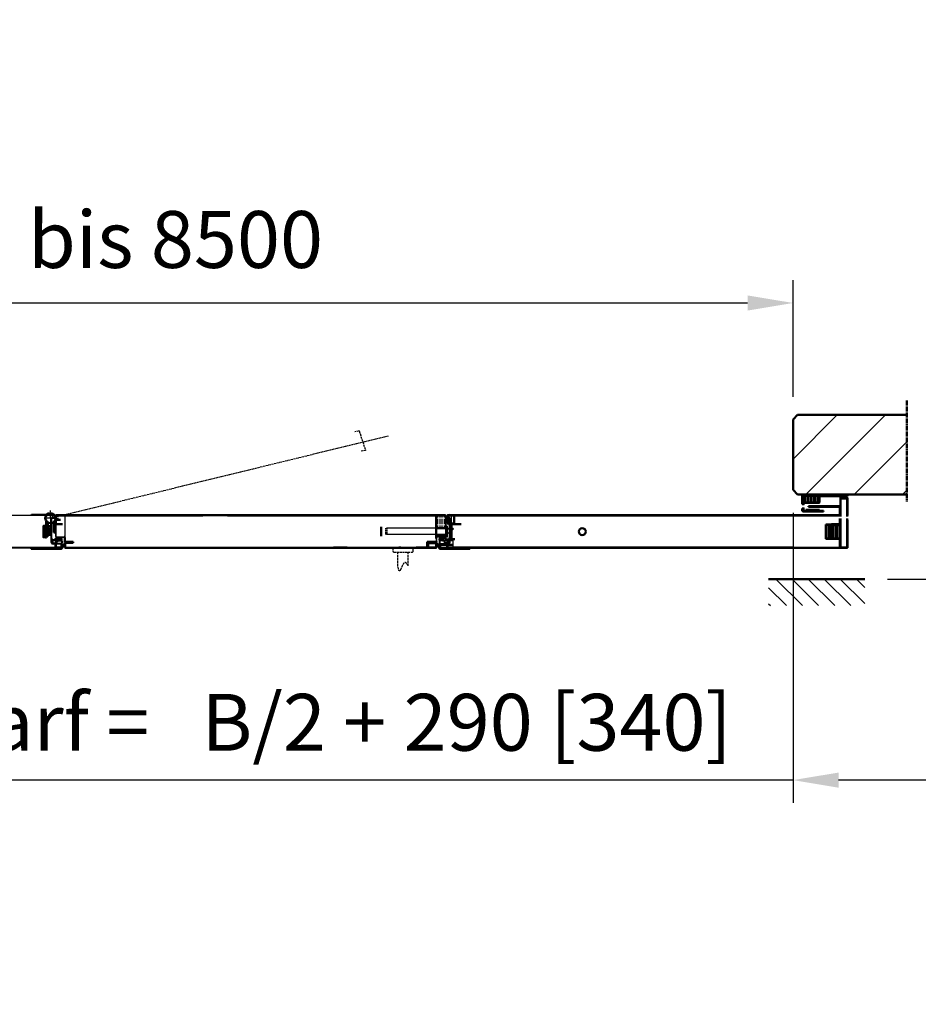
# Model space of a CAD drawing. Extents: x -17111 to 7519, y -4050 to 10704.
# Drawn here: x -12879 to -10904, y 4316 to 6481 of the extents above; entities that cross this region are included whole.
import ezdxf

# ---------------------------------------------------------------- set-up
doc = ezdxf.new("R2010")
doc.units = 0
for name, pattern in [('AM_DIN_F_W050', [6.25, 4.75, -1.5]), ('AM_DIN_G_W050', [13.75, 9.75, -1.5, 1, -1.5]), ('GEN3', [6.25, 5, -1.25]), ('GEN3A', [3.125, 2.25, -0.875])]:
    doc.linetypes.add(name, pattern=pattern)
doc.layers.get('0').update_dxf_attribs({"linetype": 'CONTINUOUS'})
doc.layers.get('DEFPOINTS').update_dxf_attribs({"linetype": 'CONTINUOUS'})
for name, color, linetype in [('3', 6, 'GEN3'), ('3A', 6, 'GEN3A'), ('3N', 6, 'GEN3'), ('8', 1, 'CONTINUOUS')]:
    doc.layers.add(name, color=color, linetype=linetype)
for name, color, linetype, lineweight in [('AM_0', 7, 'CONTINUOUS', 50), ('AM_0N', 7, 'CONTINUOUS', 50), ('AM_10', 7, 'AM_DIN_G_W050', 50), ('AM_2', 5, 'CONTINUOUS', 50), ('AM_3', 6, 'AM_DIN_F_W050', 25), ('AM_5', 3, 'CONTINUOUS', 25), ('AM_7', 4, 'AM_DIN_G_W050', 25), ('AM_8', 1, 'CONTINUOUS', 25), ('Sichtbar (ISO)', 7, 'CONTINUOUS', 50)]:
    doc.layers.add(name, color=color, linetype=linetype, lineweight=lineweight)
doc.styles.get("Standard").update_dxf_attribs({"font": 'arial.ttf'})
doc.dimstyles.new('GEN-ISO', dxfattribs={"dimtxt": 2.5, "dimasz": 2, "dimexe": 1, "dimexo": 1, "dimgap": 0.6, "dimtad": 1, "dimdsep": 46, "dimtxsty": 'Standard', "dimcen": 0, "dimclrd": 256, "dimclre": 256, "dimclrt": 2, "dimadec": 0, "dimazin": 0, "dimtp": 0.1, "dimtm": 0.1, "dimtfac": 10, "dimtdec": 3, "dimtmove": 0, "dimatfit": 3, "dimfxl": 1, "dimtzin": 0, "dimarcsym": 0})
pattern_1 = [(225.000003, (-1856.418, 5401.122), (1.7960513, -1.7960511), [])]
pattern_2 = [(5e-13, (-14806.4223, 4028.0277), (-2e-14, 2.5), [6, -1.5])]

# ---------------------------------------------------------------- blocks, each defined once
blk = doc.blocks.new('*D170')
at = {"layer": 'AM_5', "lineweight": -2, "transparency": 16777216}
for p, q in [((-16028.9, 5616), (-16028.9, 5907.8)), ((-11178.9, 5651.6), (-11178.9, 5907.8)), ((-15928.9, 5857.8), (-11278.9, 5857.8))]:
    blk.add_line(p, q, dxfattribs=at)
at = {"layer": 'AM_5', "transparency": 16777216}
for points in [[(-15928.9, 5874.4), (-15928.9, 5841.1), (-16028.9, 5857.8)], [(-11278.9, 5874.4), (-11278.9, 5841.1), (-11178.9, 5857.8)]]:
    blk.add_solid(points, dxfattribs=at)
at = {"layer": 'DEFPOINTS', "color": 0, "transparency": 16777216}
for p in [(-11178.9, 5857.8), (-11178.9, 5601.6), (-16028.9, 5566)]:
    blk.add_point(p, dxfattribs=at)
at = {"layer": 'AM_5', "color": 2, "transparency": 16777216, "insert": (-13603.9, 5981.2), "char_height": 125, "attachment_point": 5}
blk.add_mtext('lichte Öffnungsbreite 2000 bis 8500', dxfattribs=at)
blk = doc.blocks.new('*D171')
at = {"layer": 'AM_5', "lineweight": -2, "transparency": 16777216}
for p, q in [((-10555.6, 5536.6), (-10555.6, 5636.6)), ((-10828.3, 5436.6), (-10505.6, 5436.6)), ((-10555.6, 5250.6), (-10555.6, 5436.6)), ((-10971.4, 5250.6), (-10505.6, 5250.6)), ((-10555.6, 5150.6), (-10555.6, 5050.6))]:
    blk.add_line(p, q, dxfattribs=at)
at = {"layer": 'AM_5', "transparency": 16777216}
for points in [[(-10572.3, 5536.6), (-10539, 5536.6), (-10555.6, 5436.6)], [(-10572.3, 5150.6), (-10539, 5150.6), (-10555.6, 5250.6)]]:
    blk.add_solid(points, dxfattribs=at)
at = {"layer": 'DEFPOINTS', "color": 0, "transparency": 16777216}
for p in [(-10878.3, 5436.6), (-10555.6, 5436.6), (-11021.4, 5250.6)]:
    blk.add_point(p, dxfattribs=at)
at = {"layer": 'AM_5', "color": 2, "transparency": 16777216, "insert": (-10648.1, 5343.6), "char_height": 125, "attachment_point": 5, "rotation": 90}
blk.add_mtext('N', dxfattribs=at)
blk = doc.blocks.new('senk.Dichtung')
at = {"layer": 'AM_3', "ltscale": 0.5}
h = blk.add_hatch(dxfattribs=at)
h.set_pattern_fill('ACAD_ISO02W100', color=256, scale=0.5, style=0)
h.set_pattern_definition([(0, (2605.4065, 361.589), (0, 2.5), [6, -1.5])])
edge = h.paths.add_edge_path()
edge.add_line((1042.2, 155.8), (1042.2, 140.8))
edge.add_arc((1043.2, 140.8), 1, 90, 180, ccw=False)
edge.add_line((1043.2, 141.8), (1076.9, 141.8))
edge.add_arc((1076.9, 142), 0.25, 270, 360)
edge.add_line((1077.2, 142), (1077.2, 155.8))
edge.add_arc((1078.2, 155.8), 1, 90, 180, ccw=False)
edge.add_line((1078.2, 156.8), (1043.2, 156.8))
edge.add_arc((1043.2, 155.8), 1, 90, 180)
at = {"layer": 'AM_8'}
h = blk.add_hatch(color=256, dxfattribs=at)
h.paths.add_polyline_path([(1078.2, 125.6), (1048.2, 125.6), (1048.2, 123.8), (1078.2, 123.8)])
edge = h.paths.add_edge_path(flags=17)
edge.add_line((1048.2, 125.6), (1078.2, 125.6))
for p, q in [((1040.2, 138), (1040.2, 155.8)), ((1077.2, 142), (1077.2, 155.8)), ((1140.2, 156.8), (1078.2, 156.8)), ((1140.2, 156.8), (1078.2, 156.8)), ((1078.2, 141.8), (1078.2, 155.5)), ((1078.4, 155.8), (1140.2, 155.8)), ((1140.2, 158.8), (1140.2, 156.8)), ((1042.2, 140.8), (1042.2, 135.7)), ((1042.2, 140.8), (1042.2, 135.7)), ((1042.2, 130.9), (1042.2, 125.8)), ((1042.2, 130.9), (1042.2, 124.8)), ((1043.2, 141.8), (1076.9, 141.8)), ((1043.2, 140.5), (1043.2, 136.7)), ((1043.4, 140.8), (1077.2, 140.8)), ((1040.2, 124.8), (1040.2, 128.5)), ((1042.2, 125.8), (1043.2, 125.8)), ((1043.2, 129.8), (1043.2, 125.8)), ((1043.2, 128.6), (1043.2, 125.8)), ((1043.2, 123.8), (1087.2, 123.8)), ((1087.2, 121.8), (1043.2, 121.8))]:
    blk.add_line(p, q)
for centre, radius, start, end in [((1043.2, 155.8), 1, 90, 180), ((1078.2, 155.8), 1, 90, 180), ((1078.4, 155.5), 0.25, 90, 180), ((1043.2, 140.8), 1, 90, 180), ((1043.4, 140.5), 0.25, 90, 180), ((1076.9, 142), 0.25, 270, 0), ((1077.2, 141.8), 1, 270, 0), ((1043.2, 124.8), 3, 180, 270), ((1043.2, 124.8), 1, 180, 270)]:
    blk.add_arc(centre, radius, start, end)
at = {"layer": 'AM_0'}
for p, q in [((1042.2, 155.8), (1042.2, 140.8)), ((1043.2, 158.8), (1140.2, 158.8)), ((1043.2, 156.8), (1078.2, 156.8)), ((1077.2, 155.8), (1077.2, 156.8)), ((1140.2, 156.8), (1140.2, 155.8)), ((1043.2, 141.8), (1042.2, 141.8)), ((1048.2, 125.6), (1078.2, 125.6)), ((1048.2, 123.8), (1048.2, 125.6)), ((1078.2, 123.8), (1048.2, 123.8)), ((1078.2, 125.6), (1078.2, 123.8)), ((1087.2, 123.8), (1087.2, 121.8))]:
    blk.add_line(p, q, dxfattribs=at)
blk.add_arc((1043.2, 155.8), 3, 90, 180, dxfattribs=at)
at = {"layer": 'AM_3'}
blk.add_line((1093.2, 158.8), (1093.2, 155.8), dxfattribs=at)
blk = doc.blocks.new('*D167')
at = {"layer": 'AM_5', "lineweight": -2, "transparency": 16777216}
for p, q in [((-11178.9, 5396.6), (-11178.9, 4758.6)), ((-10233, 5228.1), (-10233, 4758.6)), ((-11178.9, 4808.6), (-13682.9, 4808.6)), ((-10333, 4808.6), (-11078.9, 4808.6))]:
    blk.add_line(p, q, dxfattribs=at)
at = {"layer": 'AM_5', "transparency": 16777216}
for points in [[(-11078.9, 4825.2), (-11078.9, 4791.9), (-11178.9, 4808.6)], [(-10333, 4825.2), (-10333, 4791.9), (-10233, 4808.6)]]:
    blk.add_solid(points, dxfattribs=at)
at = {"layer": 'DEFPOINTS', "color": 0, "transparency": 16777216}
for p in [(-11178.9, 5446.6), (-10233, 5278.1), (-10233, 4808.6)]:
    blk.add_point(p, dxfattribs=at)
at = {"layer": 'AM_5', "color": 2, "transparency": 16777216, "insert": (-12480.9, 4919.5), "char_height": 125, "attachment_point": 5}
blk.add_mtext('Platzbedarf =   B/2 + 290 [340]', dxfattribs=at)

msp = doc.modelspace()

# ---------------------------------------------------------------- hatches: boundary and pattern name
at = {"layer": '3A'}
h = msp.add_hatch(dxfattribs=at)
h.set_pattern_fill('ACAD_ISO02W100', color=256, scale=0.5, style=0)
h.set_pattern_definition(pattern_2)
edge = h.paths.add_edge_path()
edge.add_line((-11105.9, 5370), (-11105.9, 5341))
edge.add_arc((-11104.9, 5341), 1, 180, 270)
edge.add_line((-11104.9, 5340), (-11096.4, 5340))
edge.add_line((-11096.4, 5340), (-11096.4, 5370))
edge.add_line((-11096.4, 5370), (-11105.9, 5370))
h = msp.add_hatch(dxfattribs=at)
h.set_pattern_fill('ACAD_ISO02W100', color=256, scale=0.5, style=0)
h.set_pattern_definition(pattern_2)
edge = h.paths.add_edge_path()
edge.add_arc((-11093.4, 5368.5), 1.5, 160.5288, 180)
edge.add_line((-11094.9, 5368.5), (-11094.9, 5340))
edge.add_line((-11094.9, 5340), (-11074.9, 5340))
edge.add_line((-11074.9, 5340), (-11074.9, 5369))
edge.add_line((-11074.9, 5369), (-11094.8, 5369))
at = {"layer": '8'}
h = msp.add_hatch(dxfattribs=at)
h.set_pattern_fill('_U', color=256, scale=2, angle=-135, style=0, pattern_type=0)
h.set_pattern_definition([(225.000003, (-1853.9224, 5402.422), (1.41421364, -1.4142135), [])])
h.paths.add_polyline_path([(-12826.9, 5353.5), (-12826.9, 5342.7), (-12821.9, 5342.7), (-12821.9, 5353.5)])
h = msp.add_hatch(dxfattribs=at)
h.set_pattern_fill('ANSI31', color=256, scale=0.8, angle=-180, style=0)
h.set_pattern_definition(pattern_1)
h.paths.add_polyline_path([(-12817.4, 5367.4), (-12817.4, 5355.2), (-12812.4, 5355.2), (-12812.4, 5367.4)])
h = msp.add_hatch(dxfattribs=at)
h.set_pattern_fill('ANSI31', color=256, scale=0.8, angle=-180, style=0)
h.set_pattern_definition(pattern_1)
h.paths.add_polyline_path([(-12817.4, 5355.2), (-12817.4, 5347.4), (-12812.4, 5347.4), (-12812.4, 5355.2)])
at = {"layer": 'AM_8'}
h = msp.add_hatch(dxfattribs=at)
h.set_pattern_fill('_U', color=256, scale=75, angle=45, style=0, pattern_type=0)
h.set_pattern_definition([(45, (-14210.16, 7574.38), (-53.033, 53.033), [])])
h.paths.add_polyline_path([(-11168.9, 5436.6), (-11155.9, 5436.6), (-11068.9, 5436.6), (-11058.9, 5436.6), (-10928.9, 5436.6), (-10928.9, 5611.6), (-11168.9, 5611.6), (-11178.9, 5601.6), (-11178.9, 5446.6)])
for points in [[(-11074.9, 5429), (-11059.9, 5429), (-11059.9, 5430.8), (-11074.9, 5430.8)], [(-11929.9, 5370.2), (-11922.9, 5370.2), (-11922.9, 5372), (-11929.9, 5372)], [(-11922.9, 5340.2), (-11929.9, 5340.2), (-11929.9, 5338.4), (-11922.9, 5338.4)]]:
    msp.add_hatch(color=256, dxfattribs=at).paths.add_polyline_path(points)
h = msp.add_hatch(dxfattribs=at)
h.set_pattern_fill('_U', color=256, scale=2.5, angle=-135, style=0, pattern_type=0)
h.set_pattern_definition([(225.000003, (-5633.2571, 1512.7448), (1.76776705, -1.76776685), [])])
h.paths.add_polyline_path([(-12821.9, 5358.2), (-12821.9, 5367.7), (-12826.9, 5367.7), (-12826.9, 5358.2)])
h = msp.add_hatch(color=256, dxfattribs=at)
edge = h.paths.add_edge_path()
edge.add_line((-12787, 5327.2), (-12787, 5327.7))
edge.add_line((-12787, 5327.7), (-12786, 5328.9))
edge.add_arc((-12787.3, 5328.1), 1.61, -32.4249, 32.4249, ccw=False)
edge.add_line((-12786, 5327.2), (-12787, 5327.2))
h = msp.add_hatch(color=256, dxfattribs=at)
edge = h.paths.add_edge_path()
edge.add_line((-11955.9, 5327.2), (-11955.9, 5327.7))
edge.add_line((-11955.9, 5327.7), (-11956.9, 5328.9))
edge.add_arc((-11955.6, 5328.1), 1.61, 147.5751, 212.4249)
edge.add_line((-11956.9, 5327.2), (-11955.9, 5327.2))
h = msp.add_hatch(dxfattribs=at)
h.set_pattern_fill('_U', color=256, scale=25, angle=45, style=0, pattern_type=0)
h.set_pattern_definition([(135, (-15119.348, 7173.465), (17.67767, 17.67767), [])])
h.paths.add_polyline_path([(-11021.4, 5192.2), (-11233, 5192.2), (-11233, 5250.6), (-11021.4, 5250.6)])

# ---------------------------------------------------------------- linework, layer by layer
for p, q in [((-12809.3, 5392.7), (-12853.3, 5392.7)), ((-11933.5, 5392.7), (-11889.5, 5392.7)), ((-13542.6, 5391.2), (-12853, 5391.2)), ((-12811.7, 5390.2), (-13542.6, 5390.2)), ((-12853.3, 5391.2), (-12809.3, 5391.2)), ((-12820.9, 5340.2), (-12820.9, 5370.2)), ((-12809.8, 5331.2), (-12809.8, 5384.1)), ((-12808.3, 5330.7), (-12808.3, 5384.1)), ((-12800.4, 5389.2), (-12800.4, 5344.8)), ((-12799.4, 5389.2), (-12799.4, 5344.8)), ((-12779.5, 5341.8), (-12779.5, 5390.2)), ((-12476.4, 5390.2), (-12422.4, 5390.2)), ((-11944.4, 5391.2), (-12006.9, 5391.2)), ((-11943.4, 5389.2), (-11943.4, 5344.8)), ((-11943.4, 5389.2), (-11943.4, 5344.8)), ((-11942.4, 5389.2), (-11942.4, 5343.1)), ((-11934.5, 5330.7), (-11934.5, 5384.1)), ((-11889.5, 5391.2), (-11933.5, 5391.2)), ((-11933, 5331.2), (-11933, 5384.1)), ((-11929.9, 5373.2), (-11929.9, 5391.2)), ((-11929.9, 5340.2), (-11929.9, 5370.2)), ((-12821.9, 5369.2), (-12821.9, 5341.2)), ((-11939.4, 5366.9), (-11942.4, 5366.9)), ((-11939.4, 5366.9), (-11939.4, 5343.1)), ((-11926.2, 5362.1), (-11939.4, 5362.1)), ((-11926.2, 5360.6), (-11939.4, 5360.6)), ((-11926.2, 5360.6), (-11939.4, 5349.1)), ((-11928.9, 5369.2), (-11928.9, 5341.2)), ((-12809.8, 5334.1), (-12807.5, 5332.8)), ((-12809.8, 5330.5), (-12807.5, 5329.2)), ((-12807.5, 5334), (-12809.5, 5334.8)), ((-12807.5, 5330.3), (-12809.5, 5331.1)), ((-12808.5, 5338.4), (-12807.5, 5337)), ((-12806, 5337), (-12808.1, 5338.8)), ((-12807.5, 5337), (-12807.5, 5334)), ((-12807.5, 5332.8), (-12807.5, 5330.3)), ((-12807.5, 5329.2), (-12807.5, 5328.9)), ((-12807.5, 5328.9), (-12807.5, 5329.2)), ((-12788.3, 5328.7), (-12806.3, 5328.7)), ((-12806.1, 5334.9), (-12806.1, 5331.2)), ((-12806.1, 5329.2), (-12800.9, 5329.2)), ((-12806.1, 5328.9), (-12806.1, 5329.2)), ((-12800.7, 5337), (-12806, 5337)), ((-12788.3, 5327.2), (-12805.8, 5327.2)), ((-12799.6, 5335.5), (-12805.5, 5335.5)), ((-12805.5, 5330.6), (-12800.3, 5330.6)), ((-12800.4, 5329.2), (-12799.4, 5329.2)), ((-12798.9, 5338.5), (-12800.2, 5337.1)), ((-12799.8, 5330.8), (-12799.2, 5331.5)), ((-12799.7, 5328.9), (-12796.2, 5333)), ((-12799, 5331.9), (-12799, 5334.9)), ((-12798.4, 5343.8), (-12781.5, 5343.8)), ((-12798.4, 5342.8), (-12781.2, 5342.8)), ((-12798.3, 5339.6), (-12797, 5339.5)), ((-12797.6, 5333.2), (-12797.6, 5335.8)), ((-12796.9, 5333.7), (-12797.6, 5333.2)), ((-12797.2, 5339), (-12797.3, 5339)), ((-12788.7, 5338.3), (-12797.2, 5339)), ((-12797, 5333.7), (-12795.8, 5335.4)), ((-12796.1, 5332.8), (-12797, 5333.4)), ((-12796.4, 5337), (-12788.5, 5336.5)), ((-12795.8, 5332.9), (-12794.6, 5334.6)), ((-12793.8, 5336.5), (-12788.3, 5336.5)), ((-12793.8, 5335), (-12788.3, 5335)), ((-12790.7, 5339.9), (-12790.2, 5340.1)), ((-12787.8, 5338.7), (-12787.8, 5338.7)), ((-12787.3, 5334), (-12787.3, 5329.7)), ((-12786.1, 5335.9), (-12786.1, 5339)), ((-12785.8, 5334), (-12785.8, 5329.7)), ((-12780.5, 5333.2), (-12780.5, 5342)), ((-12779.5, 5341.8), (-12779.5, 5333.2)), ((-11963.4, 5341.8), (-11963.4, 5333.2)), ((-11963.4, 5341.8), (-11963.4, 5333.2)), ((-11962.4, 5333.2), (-11962.4, 5342)), ((-11944.4, 5342.8), (-11961.7, 5342.8)), ((-11944.4, 5343.8), (-11961.4, 5343.8)), ((-11944.4, 5343.8), (-11961.4, 5343.8)), ((-11957, 5334), (-11957, 5329.7)), ((-11956.9, 5335.9), (-11956.9, 5338.9)), ((-11955.5, 5334), (-11955.5, 5329.7)), ((-11955.2, 5338.7), (-11955.2, 5338.7)), ((-11946.6, 5336.9), (-11954.5, 5336.4)), ((-11949, 5336.5), (-11954.5, 5336.5)), ((-11949, 5335), (-11954.5, 5335)), ((-11954.5, 5328.7), (-11936.5, 5328.7)), ((-11954.5, 5327.2), (-11937, 5327.2)), ((-11954.3, 5338.2), (-11945.8, 5339)), ((-11952.4, 5339.8), (-11952.8, 5340.1)), ((-11947.1, 5332.9), (-11948.2, 5334.6)), ((-11945.8, 5333.7), (-11947, 5335.4)), ((-11943.4, 5328.8), (-11946.8, 5332.9)), ((-11946.7, 5332.8), (-11945.8, 5333.4)), ((-11946.1, 5333.7), (-11945.4, 5333.2)), ((-11944.8, 5339.6), (-11946, 5339.4)), ((-11945.8, 5339), (-11945.7, 5339)), ((-11945.4, 5333.2), (-11945.4, 5335.7)), ((-11944.1, 5338.4), (-11942.8, 5337.1)), ((-11944, 5331.9), (-11944, 5334.8)), ((-11943.2, 5330.7), (-11943.9, 5331.5)), ((-11943.4, 5335.4), (-11937.5, 5335.4)), ((-11937.5, 5330.5), (-11942.8, 5330.5)), ((-11939.4, 5343.1), (-11942.4, 5343.1)), ((-11942.3, 5336.9), (-11937, 5336.9)), ((-11936.9, 5329.1), (-11942.1, 5329.1)), ((-11939.4, 5329.2), (-11938.4, 5329.2)), ((-11937, 5336.9), (-11934.9, 5338.7)), ((-11936.9, 5334.8), (-11936.9, 5331.1)), ((-11936.9, 5328.8), (-11936.9, 5329.1)), ((-11934.5, 5338.3), (-11935.5, 5336.9)), ((-11935.5, 5336.9), (-11935.5, 5333.9)), ((-11935.5, 5333.9), (-11933.5, 5334.7)), ((-11933.2, 5334.1), (-11935.5, 5332.7)), ((-11935.5, 5332.7), (-11935.5, 5330.2)), ((-11935.5, 5330.2), (-11933.5, 5331.1)), ((-11933.2, 5330.4), (-11935.5, 5329.1)), ((-11935.5, 5329.1), (-11935.5, 5328.8)), ((-11935.5, 5328.8), (-11935.5, 5329.1)), ((-11926.9, 5336.2), (-11926.9, 5318.2)), ((-12800.4, 5320.2), (-13565.9, 5320.2)), ((-13565.9, 5319.2), (-12787, 5319.2)), ((-12853.7, 5319.2), (-12823.4, 5319.2)), ((-12853, 5318.2), (-12788, 5318.2)), ((-12788, 5317.2), (-12853, 5317.2)), ((-12787, 5320.2), (-12789.8, 5320.2)), ((-12778.5, 5320.2), (-11962.7, 5320.2)), ((-12007.9, 5320.2), (-12159.4, 5320.2)), ((-11890.2, 5318.2), (-11954.9, 5318.2)), ((-11954.9, 5317.2), (-11894.5, 5317.2)), ((-11924, 5320.2), (-11928.8, 5320.2)), ((-11243.8, 5320.4), (-11086.6, 5320.4))]:
    msp.add_line(p, q)
msp.add_lwpolyline([(-12812.4, 5367.4), (-12817.4, 5367.4), (-12817.4, 5347.4), (-12812.4, 5347.4)], close=True)
for centre, radius, start, end in [((-12809.3, 5388.7), 4, 293.5782, 90), ((-11933.5, 5388.7), 4, 90, 246.4218), ((-12807.3, 5384.1), 2.5, 113.5782, 180), ((-12809.3, 5388.7), 2.5, 293.5782, 90), ((-12807.3, 5384.1), 1, 113.5782, 180), ((-12798.4, 5389.2), 2, 90, 180), ((-12798.4, 5389.2), 1, 90, 180), ((-11944.4, 5389.2), 2, 0, 90), ((-11944.4, 5389.2), 2, 0, 90), ((-11933.5, 5388.7), 2.5, 90, 246.4218), ((-11935.5, 5384.1), 1, 0, 66.4218), ((-11935.5, 5384.1), 2.5, 0, 66.4218), ((-12809.6, 5334.4), 0.35, 68.0103, 240), ((-12809.6, 5330.8), 0.35, 68.0103, 240), ((-12805.8, 5331.2), 4, 180, 270), ((-12808.3, 5338.5), 0.3, 49.1784, 216.4049), ((-12806.3, 5330.7), 2, 180, 270), ((-12806.8, 5328.9), 0.7, 180, 0), ((-12805.5, 5334.9), 0.6, 90, 180), ((-12805.5, 5331.2), 0.6, 180, 270), ((-12801.1, 5339.1), 1, 115.6078, 354.2932), ((-12792.9, 5322), 20, 76.6603, 115.6078), ((-12800.2, 5329.4), 0.7, 196.6016, 320), ((-12800.7, 5337.6), 0.6, 270, 315), ((-12798.4, 5344.8), 2, 180, 270), ((-12800.3, 5331.2), 0.6, 270, 320), ((-12792.9, 5322), 18.5, 107.6122, 112.9609), ((-12799.6, 5334.9), 0.6, 0, 90), ((-12798.4, 5344.8), 1, 180, 270), ((-12799.6, 5331.9), 0.6, 320, 0), ((-12797.5, 5337), 2, 85, 135), ((-12798.3, 5339), 0.6, 85.3089, 107.6122), ((-12796.4, 5335.8), 1.2, 90, 180), ((-12796.9, 5333.6), 0.2, 145, 235), ((-12796.9, 5340.1), 0.6, 265.3089, 282.585), ((-12796.6, 5333.3), 0.5, 320, 125), ((-12792.4, 5318.4), 21.6, 85.4185, 101.8042), ((-12796, 5333.1), 0.25, 235, 325), ((-12793.8, 5334), 2.5, 90, 145), ((-12793.8, 5334), 1, 90, 145), ((-12789.9, 5339.6), 0.6, 80.4321, 115.7612), ((-12792.9, 5322), 18.5, 76.6603, 80.4321), ((-12788.7, 5339.3), 1, 265, 325), ((-12788.8, 5339), 1, 347.2692, 80.2413), ((-12788.5, 5333.5), 3, 51.1127, 89.8573), ((-12789, 5338.5), 3, 23.6038, 76.6603), ((-12788.3, 5334), 2.5, 0, 90), ((-12788.3, 5334), 1, 0, 90), ((-12788.3, 5329.7), 1, 270, 0), ((-12788.3, 5329.7), 2.5, 270, 334.8496), ((-12786.4, 5335.9), 0.248, 213.7621, 356.7012), ((-12787.6, 5339.1), 1.5, 355, 23.6038), ((-12788.3, 5329.7), 2.5, 334.8496, 0), ((-12781.5, 5341.8), 2, 0, 90), ((-12781.2, 5342), 0.75, 0, 90), ((-11961.4, 5341.8), 2, 90, 180), ((-11961.4, 5341.8), 2, 90, 180), ((-11961.7, 5342), 0.75, 90, 180), ((-11954.5, 5334), 2.5, 90, 180), ((-11954.5, 5329.7), 2.5, 180, 205.1504), ((-11955.4, 5339), 1.5, 156.3962, 185), ((-11956.6, 5335.9), 0.248, 183.2988, 326.2379), ((-11954.1, 5338.4), 3, 103.3397, 156.3962), ((-11954.5, 5329.7), 2.5, 205.1504, 270), ((-11954.5, 5333.4), 3, 90.1427, 128.8873), ((-11954.5, 5334), 1, 90, 180), ((-11954.5, 5329.7), 1, 180, 270), ((-11954.2, 5338.9), 1, 99.7587, 192.7308), ((-11954.4, 5339.2), 1, 215, 275), ((-11950.1, 5321.9), 20, 64.3923, 103.3397), ((-11950.1, 5321.9), 18.5, 99.5679, 103.3397), ((-11953.1, 5339.5), 0.6, 64.2388, 99.5679), ((-11950.6, 5318.3), 21.6, 78.1958, 94.5815), ((-11949, 5334), 2.5, 35, 90), ((-11949, 5334), 1, 35, 90), ((-11946.8, 5333), 0.25, 215, 305), ((-11946.4, 5333.3), 0.5, 55, 220), ((-11946.6, 5335.7), 1.2, 0, 90), ((-11946.1, 5340), 0.6, 257.415, 274.6911), ((-11946, 5333.6), 0.2, 305, 35), ((-11945.5, 5337), 2, 45, 95), ((-11944.7, 5339), 0.6, 72.3878, 94.6911), ((-11950.1, 5321.9), 18.5, 67.0391, 72.3878), ((-11944.4, 5344.8), 1, 270, 0), ((-11944.4, 5344.8), 2, 270, 0), ((-11944.4, 5344.8), 1, 270, 0), ((-11943.4, 5334.8), 0.6, 90, 180), ((-11943.4, 5331.9), 0.6, 180, 220), ((-11942.8, 5329.3), 0.7, 220, 343.3985), ((-11942.8, 5331.1), 0.6, 220, 270), ((-11941.9, 5339), 1, 185.7069, 64.3923), ((-11942.3, 5337.5), 0.6, 225, 270), ((-11937.5, 5334.8), 0.6, 0, 90), ((-11937.5, 5331.1), 0.6, 270, 0), ((-11937, 5331.2), 4, 270, 0), ((-11936.2, 5328.8), 0.7, 180, 0), ((-11936.5, 5330.7), 2, 270, 0), ((-11934.7, 5338.5), 0.3, 323.5951, 130.8216), ((-11933.4, 5334.4), 0.35, 300, 111.9897), ((-11933.4, 5330.7), 0.35, 300, 111.9897)]:
    msp.add_arc(centre, radius, start, end)
at = {"layer": '3'}
for p, q in [((-11930.6, 5362.1), (-11931.4, 5362.1)), ((-11930.6, 5360.6), (-11931.4, 5360.6)), ((-11926.2, 5362.1), (-11926.2, 5360.6)), ((-11768.9, 5320.7), (-11518.5, 5320.7))]:
    msp.add_line(p, q, dxfattribs=at)
at = {"layer": '3N'}
for p, q in [((-12811.7, 5384.6), (-12068.2, 5565.9)), ((-12133, 5576.4), (-12142.7, 5574.7)), ((-12133, 5576.4), (-12118.8, 5533.7)), ((-12118.8, 5533.7), (-12128.2, 5531.8))]:
    msp.add_line(p, q, dxfattribs=at)
at = {"layer": '8', "color": 6}
for p, q in [((-11960.1, 5386.4), (-11960.1, 5390.2)), ((-11960.1, 5371.4), (-11960.1, 5383.4)), ((-11955.1, 5386.4), (-11955.1, 5390.2)), ((-11955.1, 5371.4), (-11955.1, 5383.4)), ((-11950.1, 5386.4), (-11950.1, 5390.2)), ((-11950.1, 5371.4), (-11950.1, 5383.4)), ((-11945.1, 5386.4), (-11945.1, 5390.2)), ((-11945.1, 5371.4), (-11945.1, 5383.4)), ((-11960.1, 5362.7), (-11960.1, 5368.4)), ((-11955.1, 5362.7), (-11955.1, 5368.4)), ((-11950.1, 5362.7), (-11950.1, 5368.4)), ((-11945.1, 5362.7), (-11945.1, 5368.4)), ((-11960.1, 5343.8), (-11960.1, 5347.7)), ((-11955.1, 5343.8), (-11955.1, 5347.7)), ((-11950.1, 5343.8), (-11950.1, 5347.7)), ((-11945.1, 5343.8), (-11945.1, 5347.7))]:
    msp.add_line(p, q, dxfattribs=at)
at = {"layer": 'AM_0'}
for p, q in [((-10928.9, 5436.6), (-10978.9, 5436.6)), ((-11074.9, 5429), (-11074.9, 5430.8)), ((-11074.9, 5430.8), (-11059.9, 5430.8)), ((-11059.9, 5429), (-11060.9, 5429)), ((-11059.9, 5430.8), (-11059.9, 5429)), ((-12853.3, 5392.7), (-12853.3, 5391.2)), ((-11889.5, 5392.7), (-11889.5, 5391.2)), ((-12820.9, 5378.2), (-12820.9, 5344.4)), ((-12817.4, 5344.4), (-12817.4, 5375)), ((-12803.9, 5376.5), (-12803.9, 5353.1)), ((-12800.4, 5389.2), (-12800.4, 5381.2)), ((-12800.4, 5384.6), (-12800.4, 5353.1)), ((-12800.4, 5353.1), (-12800.4, 5384.5)), ((-12800.4, 5381.2), (-12799.4, 5381.2)), ((-12800.4, 5353.1), (-12800.4, 5377.1)), ((-12799.4, 5373.2), (-12799.4, 5389.2)), ((-12799.4, 5381), (-12799.4, 5389.2)), ((-12799.4, 5373.2), (-12799.4, 5389.2)), ((-12799.4, 5380.7), (-12789.8, 5380.7)), ((-12797.4, 5371.2), (-12799.4, 5373.2)), ((-12797.4, 5371.2), (-12799.4, 5373.2)), ((-11944.4, 5391.2), (-12798.4, 5391.2)), ((-12798.4, 5390.2), (-12527.7, 5390.2)), ((-12785, 5390.2), (-12798.4, 5390.2)), ((-12785, 5371.2), (-12797.4, 5371.2)), ((-12789.8, 5371.2), (-12797.4, 5371.2)), ((-12476.4, 5390.2), (-12704.4, 5390.2)), ((-12672.9, 5390.2), (-12703.7, 5390.2)), ((-12672.9, 5390.2), (-12703.7, 5390.2)), ((-11942.7, 5390.2), (-12422.4, 5390.2)), ((-11944.4, 5390.2), (-12004.4, 5390.2)), ((-11939.4, 5389.2), (-11939.4, 5381.2)), ((-11939.4, 5381.2), (-11938.4, 5381.2)), ((-11938.4, 5373.2), (-11938.4, 5389.2)), ((-11938.4, 5380.9), (-11938.4, 5389.2)), ((-11938.4, 5373.2), (-11938.4, 5389.2)), ((-11938.4, 5380.7), (-11928.8, 5380.7)), ((-11936.4, 5371.2), (-11938.4, 5373.2)), ((-11936.4, 5371.2), (-11938.4, 5373.2)), ((-11838.4, 5391.2), (-11937.4, 5391.2)), ((-11924, 5390.2), (-11937.4, 5390.2)), ((-11924, 5371.2), (-11936.4, 5371.2)), ((-11928.8, 5371.2), (-11936.4, 5371.2)), ((-11923.9, 5373.2), (-11929.9, 5373.2)), ((-11077.9, 5390.2), (-11924, 5390.2)), ((-11908.4, 5371.2), (-11924, 5371.2)), ((-11923.9, 5391.2), (-11923.9, 5373.2)), ((-11176.2, 5391.2), (-11839.5, 5391.2)), ((-12803.9, 5353.1), (-12800.4, 5353.1)), ((-11963.4, 5362.7), (-11943.4, 5362.7)), ((-12820.9, 5344.4), (-12817.4, 5344.4)), ((-12800.4, 5321.2), (-12800.4, 5329.2)), ((-12797.4, 5339.2), (-12799.4, 5337.2)), ((-12797.4, 5339.2), (-12799.4, 5337.2)), ((-12799.4, 5337.2), (-12799.4, 5321.2)), ((-12799.4, 5337.2), (-12799.4, 5321.2)), ((-12799.4, 5329.5), (-12799.4, 5321.2)), ((-12799.4, 5329.5), (-12799.4, 5321.2)), ((-12789.8, 5339.2), (-12797.4, 5339.2)), ((-12787, 5327.2), (-12787, 5319.2)), ((-12787, 5327.2), (-12786, 5327.2)), ((-12786.7, 5327.2), (-12786.7, 5327.7)), ((-12786, 5327.2), (-12786, 5319.2)), ((-12780.5, 5329.2), (-12780.5, 5321.2)), ((-12779.5, 5329.2), (-12779.5, 5321.2)), ((-12761.7, 5332.2), (-12778.5, 5332.2)), ((-12778.5, 5331.2), (-12761.7, 5331.2)), ((-12778.5, 5331.2), (-12761.7, 5331.2)), ((-12761.7, 5330.2), (-12778.5, 5330.2)), ((-12761.7, 5331.2), (-12761.7, 5332.2)), ((-12761.7, 5331.2), (-12761.7, 5330.2)), ((-11983.4, 5332.2), (-11964.4, 5332.2)), ((-11981.4, 5332.3), (-11968.4, 5332.3)), ((-11968.4, 5331.3), (-11981.4, 5331.3)), ((-11968.4, 5330.3), (-11981.4, 5330.3)), ((-11968.4, 5332.3), (-11964.4, 5332.3)), ((-11964.4, 5331.3), (-11968.4, 5331.3)), ((-11964.4, 5331.3), (-11968.4, 5331.3)), ((-11968.4, 5330.3), (-11964.4, 5330.3)), ((-11963.4, 5347.7), (-11943.4, 5347.7)), ((-11963.4, 5329.3), (-11963.4, 5321.2)), ((-11962.4, 5329.3), (-11962.4, 5321.2)), ((-11956.9, 5327.2), (-11956.9, 5319.2)), ((-11955.9, 5327.2), (-11956.9, 5327.2)), ((-11956.1, 5327.2), (-11956.1, 5327.7)), ((-11955.9, 5327.2), (-11955.9, 5319.2)), ((-11939.4, 5321.2), (-11939.4, 5329.2)), ((-11936.4, 5339.2), (-11938.4, 5337.2)), ((-11936.4, 5339.2), (-11938.4, 5337.2)), ((-11938.4, 5337.2), (-11938.4, 5321.2)), ((-11938.4, 5337.2), (-11938.4, 5321.2)), ((-11938.4, 5329.5), (-11938.4, 5321.2)), ((-11938.4, 5329.4), (-11938.4, 5321.2)), ((-11928.8, 5339.2), (-11936.4, 5339.2)), ((-11926.9, 5336.2), (-11932.9, 5336.2)), ((-11929.9, 5338.4), (-11922.9, 5338.4)), ((-11923.9, 5338.4), (-11929.9, 5338.4)), ((-12853, 5317.2), (-12788, 5317.2)), ((-12823.4, 5319.2), (-12823.4, 5318.2)), ((-12798.4, 5320.2), (-12789.8, 5320.2)), ((-12778.5, 5319.2), (-11964.4, 5319.2)), ((-12043.4, 5320.2), (-12043.4, 5322.1)), ((-12043.4, 5320.2), (-12043.4, 5322.1)), ((-11983.4, 5320.2), (-12007.9, 5320.2)), ((-11964.4, 5320.2), (-12004.9, 5320.2)), ((-11890.2, 5317.2), (-11954.9, 5317.2)), ((-11937.4, 5320.2), (-11928.8, 5320.2)), ((-11838.4, 5320.2), (-11937.4, 5320.2)), ((-11937.4, 5319.2), (-11177.2, 5319.2)), ((-11924.1, 5319.2), (-11924.1, 5318.2)), ((-11924, 5320.2), (-11838.4, 5320.2)), ((-11839.5, 5320.2), (-11177.2, 5320.2))]:
    msp.add_line(p, q, dxfattribs=at)
msp.add_lwpolyline([(-12821.9, 5342.7), (-12821.9, 5367.7), (-12826.9, 5367.7), (-12826.9, 5342.7)], close=True, dxfattribs=at)
msp.add_circle((-12811.7, 5384.6), 11.2, dxfattribs=at)
for centre, radius, start, end in [((-12805.4, 5389.2), 2, 0, 89.9998), ((-12798.4, 5389.2), 2, 90, 180), ((-12798.4, 5389.2), 1, 90.0054, 180), ((-11944.4, 5389.2), 2, 0, 89.9998), ((-11937.4, 5389.2), 2, 90, 180), ((-11937.4, 5389.2), 1, 90.0054, 180), ((-12778.5, 5333.2), 2, 180, 270), ((-12778.5, 5329.2), 2, 90, 180), ((-12778.5, 5333.2), 1, 180, 270), ((-12778.5, 5329.2), 1, 90, 180), ((-11964.4, 5333.3), 2, 270, 0), ((-11964.4, 5333.3), 1, 270, 0), ((-11964.4, 5333.2), 1, 270, 0), ((-11964.4, 5329.3), 2, 0, 90), ((-11964.4, 5329.3), 1, 0, 90), ((-11955.6, 5328.1), 1.61, 147.5751, 212.4249), ((-12853, 5318.2), 1, 90, 270), ((-12798.4, 5321.2), 2, 180, 270), ((-12798.4, 5321.2), 1, 180, 270), ((-12788, 5319.2), 1, 270, 0), ((-12788, 5319.2), 2, 270, 0), ((-12778.5, 5321.2), 2, 180, 270), ((-12778.5, 5321.2), 1, 180, 270), ((-11964.4, 5321.2), 1, 270, 0), ((-11964.4, 5321.2), 2, 270, 0), ((-11954.9, 5319.2), 2, 180, 270), ((-11954.9, 5319.2), 1, 180, 270), ((-11937.4, 5321.2), 2, 180, 270), ((-11937.4, 5321.2), 1, 180, 270), ((-11890.2, 5318.2), 1, 270, 90)]:
    msp.add_arc(centre, radius, start, end, dxfattribs=at)
at = {"layer": 'AM_0N'}
for p, q in [((-11944.4, 5390.2), (-12007.4, 5390.2)), ((-11963.4, 5390.2), (-11963.4, 5343.8)), ((-11963.4, 5390.2), (-11963.4, 5343.8)), ((-12084.4, 5345.2), (-12084.4, 5365.2)), ((-11929.2, 5362.1), (-11929.2, 5360.6)), ((-12781.5, 5343.8), (-12779.5, 5343.8)), ((-11983.4, 5332.2), (-11983.4, 5320.2)), ((-11981.4, 5332.3), (-11981.4, 5320.3)), ((-11981.4, 5329.8), (-11963.6, 5329.8)), ((-11963.4, 5339.7), (-11963.4, 5347.7)), ((-11963.4, 5343.8), (-11961.4, 5343.8)), ((-11963.4, 5343.8), (-11961.4, 5343.8)), ((-12159.4, 5320.2), (-12189.4, 5320.2)), ((-11927.1, 5326.2), (-11954.9, 5326.2)), ((-11954.9, 5318.2), (-11954.9, 5326.2))]:
    msp.add_line(p, q, dxfattribs=at)
msp.add_arc((-11944.4, 5389.2), 1, 0, 90, dxfattribs=at)
msp.add_arc((-11944.4, 5389.2), 1, 0, 90, dxfattribs=at)
at = {"layer": 'AM_10'}
msp.add_line((-10928.9, 5643.7), (-10928.9, 5421.3), dxfattribs=at)
at = {"layer": 'AM_2'}
for p, q in [((-11168.9, 5611.6), (-11178.9, 5601.6)), ((-11168.9, 5611.6), (-10928.9, 5611.6)), ((-11178.9, 5601.6), (-11178.9, 5446.6)), ((-11178.9, 5446.6), (-11168.9, 5436.6)), ((-11168.9, 5436.6), (-10928.9, 5436.6)), ((-11021.4, 5250.6), (-11233, 5250.6))]:
    msp.add_line(p, q, dxfattribs=at)
at = {"layer": 'AM_3'}
for p, q in [((-12008.6, 5391.2), (-12160.4, 5391.2)), ((-11943.2, 5362.7), (-12074.4, 5362.7)), ((-12074.4, 5348.7), (-12074.4, 5362.7)), ((-11943.2, 5348.7), (-12074.4, 5348.7)), ((-11940.2, 5362.7), (-12071.4, 5362.7)), ((-12071.4, 5348.7), (-12071.4, 5362.7)), ((-11940.2, 5348.7), (-12071.4, 5348.7)), ((-11942.4, 5366.9), (-11942.4, 5343.1)), ((-11939.4, 5366.9), (-11942.4, 5366.9)), ((-11939.4, 5366.9), (-11939.4, 5343.1)), ((-11926.2, 5362.1), (-11939.4, 5362.1)), ((-11926.2, 5360.6), (-11939.4, 5360.6)), ((-11926.2, 5360.6), (-11939.4, 5349.1)), ((-11939.4, 5343.1), (-11942.4, 5343.1)), ((-12058.9, 5319.1), (-12058.9, 5312.6)), ((-12058.9, 5319.1), (-12058.9, 5312.6)), ((-12056.4, 5310.1), (-12016.4, 5310.1)), ((-12047.9, 5280.1), (-12047.9, 5310.1)), ((-12024.9, 5280.1), (-12024.9, 5310.1)), ((-12013.9, 5312.6), (-12013.9, 5319.1)), ((-12013.9, 5312.6), (-12013.9, 5319.1))]:
    msp.add_line(p, q, dxfattribs=at)
for centre, start, end in [((-12056.4, 5312.6), 180, 270), ((-12056.4, 5312.6), 180, 270), ((-12016.4, 5312.6), 270, 360), ((-12016.4, 5312.6), 270, 360)]:
    msp.add_arc(centre, 2.5, start, end, dxfattribs=at)
msp.add_spline([(-12024.9, 5280.1), (-12032, 5287.2), (-12044.3, 5268.8), (-12047.9, 5280.1)], degree=3, dxfattribs=at)
at = {"layer": 'AM_7'}
for q in [(-12811.7, 5401.4), (-12825.7, 5384.6), (-12793.9, 5384.6), (-12811.7, 5367.8)]:
    msp.add_line((-12811.7, 5384.6), q, dxfattribs=at)
at = {"layer": 'Sichtbar (ISO)'}
for p, q in [((-11074.9, 5429), (-11060.9, 5429)), ((-11074.9, 5428), (-11074.9, 5429)), ((-11060.9, 5428), (-11074.9, 5428)), ((-11074.9, 5428), (-11059.9, 5428)), ((-11074.9, 5388.4), (-11074.9, 5428)), ((-11059.9, 5428), (-11059.9, 5388.4)), ((-11059.9, 5388.4), (-11059.9, 5427)), ((-11058.9, 5427), (-11058.9, 5390.7)), ((-11144.9, 5411), (-11077.9, 5411)), ((-11144.9, 5409.5), (-11144.9, 5411)), ((-11077.9, 5409.5), (-11144.9, 5409.5)), ((-11076.4, 5408), (-11076.4, 5409)), ((-11074.9, 5408), (-11076.4, 5408)), ((-11076.4, 5388.4), (-11076.4, 5408)), ((-11074.9, 5408), (-11074.9, 5388.4)), ((-11077.9, 5391), (-11938.8, 5391)), ((-11106.9, 5369), (-11106.9, 5371)), ((-11106.9, 5371), (-11095.1, 5371)), ((-11105.9, 5340), (-11105.9, 5370)), ((-11105.9, 5370), (-11096.4, 5370)), ((-11096.4, 5370), (-11096.4, 5340)), ((-11093.4, 5371.5), (-11077.9, 5371.5)), ((-11077.9, 5370), (-11093.4, 5370)), ((-11077.9, 5391), (-11076.4, 5391)), ((-11076.4, 5373), (-11076.4, 5383.6)), ((-11074.9, 5320), (-11074.9, 5383.6)), ((-11074.9, 5383.6), (-11074.9, 5373)), ((-11059.9, 5321), (-11059.9, 5383.6)), ((-11059.9, 5383.6), (-11059.9, 5320)), ((-11058.9, 5381.2), (-11058.9, 5321)), ((-11106.9, 5369), (-11105.9, 5369)), ((-11106.9, 5341), (-11106.9, 5369)), ((-11105.9, 5369), (-11105.9, 5341)), ((-11096.4, 5346.5), (-11096.4, 5368.5)), ((-11094.9, 5340), (-11094.9, 5369)), ((-11094.9, 5369), (-11074.9, 5369)), ((-11094.9, 5368.5), (-11094.9, 5346.5)), ((-11074.9, 5369), (-11074.9, 5340)), ((-11106.9, 5339), (-11106.9, 5341)), ((-11104.9, 5339), (-11106.9, 5339)), ((-11096.4, 5340), (-11105.9, 5340)), ((-11104.9, 5340), (-11076.9, 5340)), ((-11076.9, 5339), (-11104.9, 5339)), ((-11094.9, 5346.5), (-11096.4, 5346.5)), ((-11074.9, 5340), (-11094.9, 5340)), ((-11075.9, 5321), (-11075.9, 5338)), ((-11074.9, 5338), (-11074.9, 5321)), ((-11954.9, 5319), (-11077.9, 5319)), ((-11059.9, 5320), (-11074.9, 5320)), ((-11073.9, 5320), (-11060.9, 5320)), ((-11060.9, 5319), (-11073.9, 5319))]:
    msp.add_line(p, q, dxfattribs=at)
msp.add_circle((-11642.4, 5355), 7.5, dxfattribs=at)
for centre, radius, start, end in [((-11060.9, 5427), 2, 0, 90), ((-11060.9, 5427), 1, 0, 90), ((-11077.9, 5408), 3, 0, 90), ((-11077.9, 5408), 1.5, 0, 90), ((-12206.9, 5389), 2, 90, 180), ((-11093.4, 5368.5), 3, 90, 180), ((-11093.4, 5368.5), 1.5, 90, 180), ((-11077.9, 5389), 2, 41.4096, 90), ((-11077.9, 5373), 1.5, 270, 0), ((-11077.9, 5373), 3, 270, 0), ((-11104.9, 5341), 2, 180, 270), ((-11104.9, 5341), 1, 180, 270), ((-11076.9, 5338), 2, 0, 90), ((-11076.9, 5338), 1, 0, 90), ((-12206.9, 5321), 2, 180, 270), ((-11077.9, 5321), 2, 270, 0), ((-11073.9, 5321), 2, 180, 270), ((-11073.9, 5321), 1, 180, 270), ((-11060.9, 5321), 1, 270, 0), ((-11060.9, 5321), 2, 270, 0)]:
    msp.add_arc(centre, radius, start, end, dxfattribs=at)

# ---------------------------------------------------------------- block references
at = {"layer": 'AM_0'}
msp.add_blockref('senk.Dichtung', (-12199.1, 5277.2), dxfattribs=at)

# ---------------------------------------------------------------- dimensions: what is measured, and where the dimension line sits
at = {"layer": 'AM_5'}
dim = msp.add_linear_dim(base=(-11178.9, 5857.8), p1=(-16028.9, 5566), p2=(-11178.9, 5601.6), text='lichte Öffnungsbreite 2000 bis 8500', dimstyle='GEN-ISO', override={"dimscale": 50, "dimdec": 0, "dimpost": '<>'}, dxfattribs=at)
dim.commit()
dim.dimension.update_dxf_attribs({"geometry": '*D170', "text_midpoint": (-13603.9, 5981.2)})
dim = msp.add_linear_dim(base=(-10555.6, 5436.6), p1=(-11021.4, 5250.6), p2=(-10878.3, 5436.6), angle=90, text='N', dimstyle='GEN-ISO', override={"dimscale": 50, "dimdec": 0, "dimpost": '<>'}, dxfattribs=at)
dim.commit()
dim.dimension.update_dxf_attribs({"geometry": '*D171', "text_midpoint": (-10648.1, 5343.6)})
dim = msp.add_linear_dim(base=(-10233, 4808.6), p1=(-11178.9, 5446.6), p2=(-10233, 5278.1), text='Platzbedarf =   B/2 + 290 [340]', dimstyle='GEN-ISO', override={"dimscale": 50, "dimdec": 0, "dimpost": '<>'}, dxfattribs=at)
dim.commit()
dim.dimension.update_dxf_attribs({"geometry": '*D167', "text_midpoint": (-12480.9, 4808.6), "dimtype": 160})

doc.saveas('drawing.dxf')
